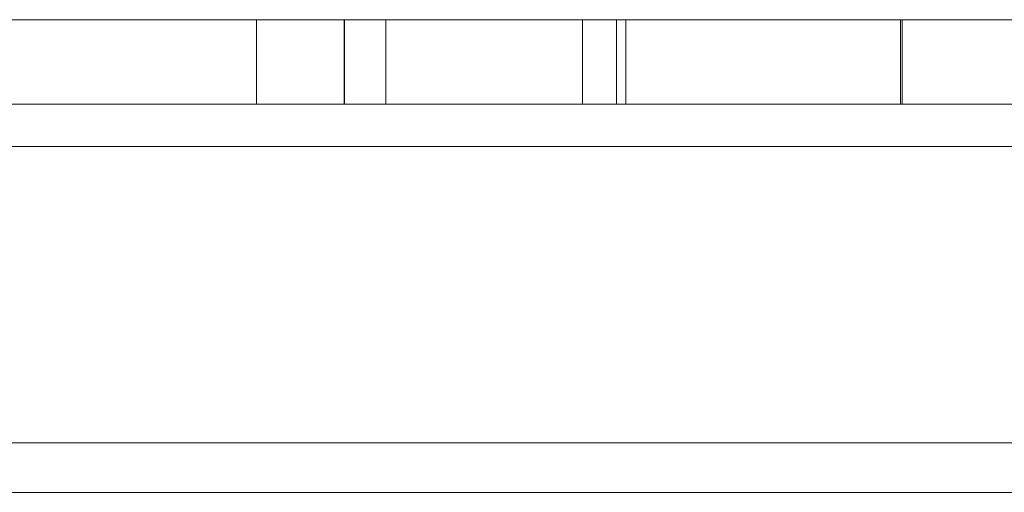
# Model space of a CAD drawing. Units: inches. Extents: x 0 to 46.8, y 0 to 33.1.
# Drawn here: x 19.4 to 19.5, y 29.1 to 29.1 of the extents above; entities that cross this region are included whole.
import ezdxf

# ---------------------------------------------------------------- set-up
doc = ezdxf.new("R2010")
doc.units = ezdxf.units.IN
doc.header["$MEASUREMENT"] = 0

msp = doc.modelspace()

# ---------------------------------------------------------------- linework, layer by layer
at = {"color": 7, "linetype": 'Continuous', "lineweight": 15}
for p, q in [((19.39108, 29.12506), (19.39108, 29.11506)), ((19.4014, 29.12506), (19.39108, 29.12506)), ((19.4014, 29.12506), (19.40594, 29.12506)), ((19.40634, 29.12506), (19.40144, 29.12506)), ((19.40144, 29.12506), (19.40525, 29.12506)), ((19.40144, 29.12506), (19.40144, 29.11506)), ((19.43358, 29.12506), (19.43358, 29.11506)), ((19.46709, 29.12506), (19.47772, 29.12506)), ((19.46709, 29.12506), (19.46709, 29.11506)), ((16.22144, 29.11506), (19.9963, 29.11506)), ((19.43249, 29.11506), (19.43249, 29.11506)), ((19.9963, 29.11006), (16.22144, 29.11006)), ((19.11233, 29.07506), (20.17496, 29.07506)), ((20.17496, 29.07506), (19.11233, 29.07506)), ((20.17496, 29.0692), (19.11233, 29.0692))]:
    msp.add_line(p, q, dxfattribs=at)
at = {"color": 144, "linetype": 'Continuous', "lineweight": 0}
for p, q in [((19.4014, 29.12506), (19.4014, 29.11506)), ((19.40634, 29.12506), (19.4014, 29.12506)), ((19.40144, 29.12506), (19.4014, 29.12506)), ((19.40634, 29.12506), (19.40634, 29.11506)), ((19.40634, 29.12506), (19.41397, 29.12506)), ((19.40634, 29.12506), (19.40634, 29.12506)), ((19.41397, 29.12506), (19.41397, 29.12506)), ((19.42956, 29.12506), (19.42956, 29.11506)), ((19.43467, 29.12506), (19.43467, 29.11506)), ((19.46083, 29.12506), (19.4532, 29.12506)), ((19.46083, 29.12506), (19.46083, 29.12506)), ((19.46728, 29.12506), (19.46728, 29.11506)), ((19.4674, 29.12506), (19.47772, 29.12506)), ((19.48589, 29.12506), (19.47826, 29.12506)), ((19.47826, 29.12506), (19.47826, 29.12506)), ((19.39016, 29.11506), (19.38648, 29.11506)), ((19.40144, 29.11506), (19.39016, 29.11506)), ((19.40634, 29.11506), (19.40634, 29.11506)), ((19.41397, 29.11506), (19.41397, 29.11506)), ((19.43038, 29.11506), (19.42503, 29.11506)), ((19.44012, 29.11506), (19.4453, 29.11506)), ((19.46083, 29.11506), (19.46083, 29.11506)), ((19.47826, 29.11506), (19.47826, 29.11506))]:
    msp.add_line(p, q, dxfattribs=at)
for points, knots in [([(19.35836, 29.12506), (19.35947, 29.12506), (19.36167, 29.12506), (19.3649, 29.12506), (19.368, 29.12506), (19.37093, 29.12506), (19.37367, 29.12506), (19.37611, 29.12506), (19.37829, 29.12506), (19.38012, 29.12506), (19.38161, 29.12506), (19.38266, 29.12506), (19.38335, 29.12506), (19.38342, 29.12506), (19.38345, 29.12506)], [0, 0, 0, 0, 0.085921, 0.169593, 0.252476, 0.336244, 0.419505, 0.502036, 0.584775, 0.669846, 0.754185, 0.836658, 0.91801, 1, 1, 1, 1]), ([(19.40144, 29.12506), (19.39763, 29.12506), (19.39373, 29.12506), (19.39083, 29.12506), (19.39076, 29.12506)], [0, 0, 0, 0, 0.976174, 1, 1, 1, 1]), ([(19.41397, 29.12506), (19.41397, 29.12506), (19.41398, 29.12506), (19.41401, 29.12506), (19.41408, 29.12506), (19.41417, 29.12506), (19.41431, 29.12506), (19.41446, 29.12506), (19.41464, 29.12506), (19.4148, 29.12506), (19.41487, 29.12506)], [0, 0, 0, 0, 0.17885, 0.34211, 0.489826, 0.623254, 0.74008, 0.841483, 0.928908, 1, 1, 1, 1]), ([(19.41487, 29.12506), (19.41513, 29.12506), (19.41562, 29.12506), (19.41685, 29.12506), (19.4184, 29.12506), (19.42029, 29.12506), (19.42251, 29.12506), (19.42504, 29.12506), (19.42787, 29.12506), (19.42986, 29.12506), (19.43089, 29.12506)], [0, 0, 0, 0, 0.13552, 0.260833, 0.378476, 0.493178, 0.609281, 0.729981, 0.859261, 1, 1, 1, 1]), ([(19.4532, 29.12506), (19.45238, 29.12506), (19.4508, 29.12506), (19.44817, 29.12506), (19.44539, 29.12506), (19.44247, 29.12506), (19.43942, 29.12506), (19.43626, 29.12506), (19.43295, 29.12506), (19.4307, 29.12506), (19.42956, 29.12506)], [0, 0, 0, 0, 0.140976, 0.273569, 0.398988, 0.51993, 0.63811, 0.756589, 0.87686, 1, 1, 1, 1]), ([(19.43089, 29.12506), (19.43151, 29.12506), (19.43272, 29.12506), (19.43452, 29.12506), (19.43627, 29.12506), (19.43798, 29.12506), (19.43962, 29.12506), (19.44124, 29.12506), (19.44278, 29.12506), (19.44428, 29.12506), (19.44567, 29.12506), (19.44696, 29.12506), (19.44812, 29.12506), (19.44916, 29.12506), (19.45007, 29.12506), (19.45086, 29.12506), (19.45152, 29.12506), (19.45186, 29.12506), (19.45202, 29.12506)], [0, 0, 0, 0, 0.063986, 0.126627, 0.188984, 0.25023, 0.312351, 0.374574, 0.438148, 0.50292, 0.567974, 0.630771, 0.692935, 0.754398, 0.815218, 0.876117, 0.938015, 1, 1, 1, 1]), ([(19.43249, 29.12506), (19.43509, 29.12506), (19.44083, 29.12506), (19.44867, 29.12506), (19.45296, 29.12506)], [0, 0, 0, 0, 0.452894, 1, 1, 1, 1]), ([(19.45272, 29.12506), (19.44721, 29.12506), (19.43989, 29.12506), (19.43484, 29.12506), (19.43358, 29.12506)], [0, 0, 0, 0, 0.752177, 1, 1, 1, 1]), ([(19.43418, 29.12506), (19.43489, 29.12506), (19.43987, 29.12506), (19.44639, 29.12506), (19.45199, 29.12506)], [0, 0, 0, 0, 0.141434, 1, 1, 1, 1]), ([(19.46733, 29.12506), (19.46623, 29.12506), (19.46405, 29.12506), (19.46084, 29.12506), (19.45775, 29.12506), (19.4548, 29.12506), (19.45195, 29.12506), (19.44925, 29.12506), (19.44666, 29.12506), (19.44423, 29.12506), (19.44199, 29.12506), (19.44005, 29.12506), (19.43838, 29.12506), (19.43702, 29.12506), (19.43596, 29.12506), (19.43521, 29.12506), (19.43476, 29.12506), (19.4347, 29.12506), (19.43467, 29.12506)], [0, 0, 0, 0, 0.065081, 0.128636, 0.190653, 0.252125, 0.313446, 0.375227, 0.438498, 0.503285, 0.56801, 0.630879, 0.692154, 0.752552, 0.813191, 0.873985, 0.936258, 1, 1, 1, 1]), ([(19.45257, 29.12506), (19.44889, 29.12506), (19.44226, 29.12506), (19.43732, 29.12506), (19.43512, 29.12506)], [0, 0, 0, 0, 0.555861, 1, 1, 1, 1]), ([(19.4423, 29.12506), (19.44234, 29.12506), (19.44241, 29.12506), (19.4431, 29.12506), (19.44414, 29.12506), (19.44566, 29.12506), (19.44746, 29.12506), (19.44964, 29.12506), (19.45209, 29.12506), (19.45482, 29.12506), (19.45776, 29.12506), (19.46085, 29.12506), (19.46408, 29.12506), (19.46628, 29.12506), (19.4674, 29.12506)], [0, 0, 0, 0, 0.081994, 0.163349, 0.245826, 0.330367, 0.415198, 0.497941, 0.580476, 0.66374, 0.747513, 0.830399, 0.914076, 1, 1, 1, 1]), ([(19.46728, 29.12506), (19.4662, 29.12506), (19.46405, 29.12506), (19.46089, 29.12506), (19.45782, 29.12506), (19.4549, 29.12506), (19.45216, 29.12506), (19.44969, 29.12506), (19.44752, 29.12506), (19.44568, 29.12506), (19.4442, 29.12506), (19.44308, 29.12506), (19.44244, 29.12506), (19.44235, 29.12506), (19.4423, 29.12506)], [0, 0, 0, 0, 0.08342, 0.165574, 0.248159, 0.332033, 0.416257, 0.499525, 0.583039, 0.668596, 0.754035, 0.83692, 0.9183, 1, 1, 1, 1]), ([(19.44557, 29.12506), (19.44615, 29.12506), (19.4473, 29.12506), (19.45595, 29.12506), (19.46361, 29.12506), (19.4678, 29.12506), (19.46834, 29.12506)], [0, 0, 0, 0, 0.344372, 0.689162, 0.960358, 1, 1, 1, 1]), ([(19.45408, 29.12506), (19.4534, 29.12506), (19.45206, 29.12506), (19.45033, 29.12506), (19.44885, 29.12506), (19.44765, 29.12506), (19.44671, 29.12506), (19.44605, 29.12506), (19.44565, 29.12506), (19.4456, 29.12506), (19.44557, 29.12506)], [0, 0, 0, 0, 0.128157, 0.253834, 0.376506, 0.498534, 0.621368, 0.744565, 0.870634, 1, 1, 1, 1]), ([(19.45202, 29.12506), (19.45212, 29.12506), (19.45233, 29.12506), (19.45255, 29.12506), (19.45276, 29.12506), (19.45293, 29.12506), (19.45303, 29.12506), (19.45315, 29.12506), (19.45319, 29.12506), (19.45319, 29.12506), (19.4532, 29.12506)], [0, 0, 0, 0, 0.076995, 0.167615, 0.271052, 0.38946, 0.520843, 0.666399, 0.826094, 1, 1, 1, 1]), ([(19.45211, 29.12506), (19.45591, 29.12506), (19.46078, 29.12506), (19.46442, 29.12506), (19.46522, 29.12506)], [0, 0, 0, 0, 0.778371, 1, 1, 1, 1]), ([(19.46911, 29.12506), (19.46884, 29.12506), (19.46686, 29.12506), (19.46079, 29.12506), (19.45531, 29.12506), (19.45257, 29.12506)], [0, 0, 0, 0, 0.072781, 0.535922, 1, 1, 1, 1]), ([(19.45296, 29.12506), (19.4578, 29.12506), (19.46341, 29.12506), (19.46762, 29.12506), (19.4682, 29.12506)], [0, 0, 0, 0, 0.864399, 1, 1, 1, 1]), ([(19.46859, 29.12506), (19.46814, 29.12506), (19.46418, 29.12506), (19.45884, 29.12506), (19.45401, 29.12506), (19.45347, 29.12506), (19.4532, 29.12506)], [0, 0, 0, 0, 0.04743, 0.416906, 0.708519, 1, 1, 1, 1]), ([(19.46682, 29.12506), (19.46563, 29.12506), (19.46057, 29.12506), (19.45689, 29.12506), (19.45408, 29.12506)], [0, 0, 0, 0, 0.236781, 1, 1, 1, 1]), ([(19.4818, 29.12506), (19.48118, 29.12506), (19.47733, 29.12506), (19.47189, 29.12506), (19.46733, 29.12506)], [0, 0, 0, 0, 0.16145, 1, 1, 1, 1]), ([(19.42507, 29.11506), (19.42428, 29.11506), (19.42273, 29.11506), (19.42012, 29.11506), (19.41739, 29.11506), (19.41448, 29.11506), (19.41143, 29.11506), (19.40822, 29.11506), (19.40486, 29.11506), (19.40257, 29.11506), (19.4014, 29.11506)], [0, 0, 0, 0, 0.128498, 0.252713, 0.374819, 0.496436, 0.617911, 0.741288, 0.8687, 1, 1, 1, 1]), ([(19.41397, 29.11506), (19.41397, 29.11506), (19.41398, 29.11506), (19.41401, 29.11506), (19.41408, 29.11506), (19.41417, 29.11506), (19.41431, 29.11506), (19.41446, 29.11506), (19.41464, 29.11506), (19.4148, 29.11506), (19.41487, 29.11506)], [0, 0, 0, 0, 0.17885, 0.34211, 0.489826, 0.623254, 0.74008, 0.841483, 0.928908, 1, 1, 1, 1]), ([(19.41487, 29.11506), (19.41513, 29.11506), (19.41562, 29.11506), (19.41685, 29.11506), (19.4184, 29.11506), (19.42029, 29.11506), (19.42251, 29.11506), (19.42504, 29.11506), (19.42787, 29.11506), (19.42986, 29.11506), (19.43089, 29.11506)], [0, 0, 0, 0, 0.13552, 0.260833, 0.378476, 0.493178, 0.609281, 0.729981, 0.859261, 1, 1, 1, 1]), ([(19.42594, 29.11506), (19.42658, 29.11506), (19.42885, 29.11506), (19.43794, 29.11506), (19.44666, 29.11506), (19.45199, 29.11506)], [0, 0, 0, 0, 0.134413, 0.471338, 1, 1, 1, 1]), ([(19.42813, 29.11506), (19.42891, 29.11506), (19.43044, 29.11506), (19.43309, 29.11506), (19.43599, 29.11506), (19.43912, 29.11506), (19.44242, 29.11506), (19.44585, 29.11506), (19.44937, 29.11506), (19.45175, 29.11506), (19.45296, 29.11506)], [0, 0, 0, 0, 0.126561, 0.250895, 0.374719, 0.499826, 0.624964, 0.749039, 0.87318, 1, 1, 1, 1]), ([(19.45272, 29.11506), (19.45158, 29.11506), (19.44932, 29.11506), (19.446, 29.11506), (19.4428, 29.11506), (19.43969, 29.11506), (19.43666, 29.11506), (19.43371, 29.11506), (19.43083, 29.11506), (19.42906, 29.11506), (19.42813, 29.11506)], [0, 0, 0, 0, 0.120911, 0.238762, 0.354755, 0.470359, 0.589144, 0.716329, 0.852445, 1, 1, 1, 1]), ([(19.4532, 29.11506), (19.45238, 29.11506), (19.4508, 29.11506), (19.44817, 29.11506), (19.44539, 29.11506), (19.44247, 29.11506), (19.43942, 29.11506), (19.43626, 29.11506), (19.43295, 29.11506), (19.4307, 29.11506), (19.42956, 29.11506)], [0, 0, 0, 0, 0.140976, 0.273569, 0.398988, 0.51993, 0.63811, 0.756589, 0.87686, 1, 1, 1, 1]), ([(19.46301, 29.11506), (19.46298, 29.11506), (19.46292, 29.11506), (19.46247, 29.11506), (19.46171, 29.11506), (19.46066, 29.11506), (19.4593, 29.11506), (19.45765, 29.11506), (19.45571, 29.11506), (19.45347, 29.11506), (19.45104, 29.11506), (19.44844, 29.11506), (19.44574, 29.11506), (19.44289, 29.11506), (19.43994, 29.11506), (19.43686, 29.11506), (19.43366, 29.11506), (19.43148, 29.11506), (19.43038, 29.11506)], [0, 0, 0, 0, 0.063775, 0.126079, 0.186904, 0.247574, 0.308003, 0.369132, 0.432033, 0.496791, 0.561611, 0.624914, 0.686726, 0.748079, 0.809582, 0.871631, 0.934886, 1, 1, 1, 1]), ([(19.43089, 29.11506), (19.43151, 29.11506), (19.43272, 29.11506), (19.43452, 29.11506), (19.43627, 29.11506), (19.43798, 29.11506), (19.43962, 29.11506), (19.44124, 29.11506), (19.44278, 29.11506), (19.44428, 29.11506), (19.44567, 29.11506), (19.44696, 29.11506), (19.44812, 29.11506), (19.44916, 29.11506), (19.45007, 29.11506), (19.45086, 29.11506), (19.45152, 29.11506), (19.45186, 29.11506), (19.45202, 29.11506)], [0, 0, 0, 0, 0.063986, 0.126627, 0.188984, 0.25023, 0.312351, 0.374574, 0.438148, 0.50292, 0.567974, 0.630771, 0.692935, 0.754398, 0.815218, 0.876117, 0.938015, 1, 1, 1, 1]), ([(19.46733, 29.11506), (19.46623, 29.11506), (19.46405, 29.11506), (19.46084, 29.11506), (19.45775, 29.11506), (19.4548, 29.11506), (19.45195, 29.11506), (19.44925, 29.11506), (19.44666, 29.11506), (19.44423, 29.11506), (19.44199, 29.11506), (19.44005, 29.11506), (19.43838, 29.11506), (19.43702, 29.11506), (19.43596, 29.11506), (19.43521, 29.11506), (19.43476, 29.11506), (19.4347, 29.11506), (19.43467, 29.11506)], [0, 0, 0, 0, 0.065081, 0.128636, 0.190653, 0.252125, 0.313446, 0.375227, 0.438498, 0.503285, 0.56801, 0.630879, 0.692154, 0.752552, 0.813191, 0.873985, 0.936258, 1, 1, 1, 1]), ([(19.44193, 29.11506), (19.44148, 29.11506), (19.4406, 29.11506), (19.43968, 29.11506), (19.43914, 29.11506), (19.43907, 29.11506), (19.43903, 29.11506)], [0, 0, 0, 0, 0.248839, 0.495235, 0.743336, 1, 1, 1, 1]), ([(19.45602, 29.11506), (19.45536, 29.11506), (19.45403, 29.11506), (19.45203, 29.11506), (19.45003, 29.11506), (19.44803, 29.11506), (19.44605, 29.11506), (19.44406, 29.11506), (19.44204, 29.11506), (19.44077, 29.11506), (19.44012, 29.11506)], [0, 0, 0, 0, 0.105714, 0.213412, 0.326127, 0.444452, 0.569061, 0.702712, 0.846318, 1, 1, 1, 1]), ([(19.45311, 29.11506), (19.45245, 29.11506), (19.45118, 29.11506), (19.44936, 29.11506), (19.44772, 29.11506), (19.44622, 29.11506), (19.44491, 29.11506), (19.44375, 29.11506), (19.44275, 29.11506), (19.44219, 29.11506), (19.44193, 29.11506)], [0, 0, 0, 0, 0.158989, 0.307115, 0.446213, 0.574876, 0.694152, 0.804581, 0.906593, 1, 1, 1, 1]), ([(19.4453, 29.11506), (19.44574, 29.11506), (19.44661, 29.11506), (19.44797, 29.11506), (19.44933, 29.11506), (19.45067, 29.11506), (19.45202, 29.11506), (19.45336, 29.11506), (19.45469, 29.11506), (19.45559, 29.11506), (19.45602, 29.11506)], [0, 0, 0, 0, 0.158223, 0.305036, 0.441309, 0.565963, 0.683525, 0.793334, 0.898518, 1, 1, 1, 1]), ([(19.45408, 29.11506), (19.4534, 29.11506), (19.45206, 29.11506), (19.45033, 29.11506), (19.44885, 29.11506), (19.44765, 29.11506), (19.44671, 29.11506), (19.44605, 29.11506), (19.44565, 29.11506), (19.4456, 29.11506), (19.44557, 29.11506)], [0, 0, 0, 0, 0.128157, 0.253834, 0.376506, 0.498534, 0.621368, 0.744565, 0.870634, 1, 1, 1, 1]), ([(19.44557, 29.11506), (19.44616, 29.11506), (19.44734, 29.11506), (19.45577, 29.11506), (19.46333, 29.11506), (19.46663, 29.11506)], [0, 0, 0, 0, 0.359785, 0.720006, 1, 1, 1, 1]), ([(19.45763, 29.11506), (19.45689, 29.11506), (19.45545, 29.11506), (19.45339, 29.11506), (19.45149, 29.11506), (19.44984, 29.11506), (19.44843, 29.11506), (19.44741, 29.11506), (19.44677, 29.11506), (19.4467, 29.11506), (19.44666, 29.11506)], [0, 0, 0, 0, 0.134042, 0.261896, 0.387836, 0.517686, 0.644509, 0.764718, 0.880291, 1, 1, 1, 1]), ([(19.44666, 29.11506), (19.44669, 29.11506), (19.44674, 29.11506), (19.44715, 29.11506), (19.44779, 29.11506), (19.44843, 29.11506), (19.44875, 29.11506)], [0, 0, 0, 0, 0.253475, 0.500453, 0.745578, 1, 1, 1, 1]), ([(19.44875, 29.11506), (19.44895, 29.11506), (19.44937, 29.11506), (19.45015, 29.11506), (19.45108, 29.11506), (19.45218, 29.11506), (19.45344, 29.11506), (19.45488, 29.11506), (19.45646, 29.11506), (19.45758, 29.11506), (19.45817, 29.11506)], [0, 0, 0, 0, 0.076875, 0.167462, 0.27227, 0.389551, 0.520801, 0.666263, 0.825545, 1, 1, 1, 1]), ([(19.45202, 29.11506), (19.45212, 29.11506), (19.45233, 29.11506), (19.45255, 29.11506), (19.45276, 29.11506), (19.45293, 29.11506), (19.45303, 29.11506), (19.45315, 29.11506), (19.45319, 29.11506), (19.45319, 29.11506), (19.4532, 29.11506)], [0, 0, 0, 0, 0.076995, 0.167615, 0.271052, 0.38946, 0.520843, 0.666399, 0.826094, 1, 1, 1, 1]), ([(19.45296, 29.11506), (19.4578, 29.11506), (19.46341, 29.11506), (19.46762, 29.11506), (19.4682, 29.11506)], [0, 0, 0, 0, 0.864399, 1, 1, 1, 1]), ([(19.47004, 29.11506), (19.46772, 29.11506), (19.46149, 29.11506), (19.45694, 29.11506), (19.45408, 29.11506)], [0, 0, 0, 0, 0.372564, 1, 1, 1, 1]), ([(19.45602, 29.11506), (19.45656, 29.11506), (19.45762, 29.11506), (19.45914, 29.11506), (19.46054, 29.11506), (19.46176, 29.11506), (19.46279, 29.11506), (19.46355, 29.11506), (19.46401, 29.11506), (19.46407, 29.11506), (19.4641, 29.11506)], [0, 0, 0, 0, 0.124958, 0.245901, 0.369166, 0.498511, 0.628504, 0.751028, 0.873724, 1, 1, 1, 1]), ([(19.46728, 29.11506), (19.46696, 29.11506), (19.46562, 29.11506), (19.46153, 29.11506), (19.45786, 29.11506), (19.45602, 29.11506)], [0, 0, 0, 0, 0.13357, 0.566573, 1, 1, 1, 1]), ([(19.4641, 29.11506), (19.46407, 29.11506), (19.46401, 29.11506), (19.4636, 29.11506), (19.46293, 29.11506), (19.46231, 29.11506), (19.46198, 29.11506)], [0, 0, 0, 0, 0.24004, 0.479403, 0.731757, 1, 1, 1, 1]), ([(19.48659, 29.11506), (19.48448, 29.11506), (19.47924, 29.11506), (19.47178, 29.11506), (19.46733, 29.11506)], [0, 0, 0, 0, 0.403079, 1, 1, 1, 1])]:
    msp.add_open_spline(points, degree=3, knots=knots, dxfattribs=at)
at = {"color": 7, "linetype": 'Continuous', "lineweight": 15}
for points, knots in [([(19.38345, 29.12506), (19.38341, 29.12506), (19.38332, 29.12506), (19.38267, 29.12506), (19.38158, 29.12506), (19.38009, 29.12506), (19.37823, 29.12506), (19.37607, 29.12506), (19.37359, 29.12506), (19.37085, 29.12506), (19.36792, 29.12506), (19.36484, 29.12506), (19.36167, 29.12506), (19.35951, 29.12506), (19.35842, 29.12506)], [0, 0, 0, 0, 0.081589, 0.162859, 0.245484, 0.330807, 0.416493, 0.499893, 0.583048, 0.667158, 0.751312, 0.833785, 0.916256, 1, 1, 1, 1]), ([(19.39108, 29.12506), (19.39105, 29.12506), (19.39099, 29.12506), (19.39054, 29.12506), (19.38979, 29.12506), (19.38873, 29.12506), (19.38738, 29.12506), (19.38573, 29.12506), (19.38378, 29.12506), (19.38154, 29.12506), (19.37912, 29.12506), (19.37652, 29.12506), (19.37382, 29.12506), (19.37097, 29.12506), (19.36802, 29.12506), (19.36494, 29.12506), (19.36173, 29.12506), (19.35956, 29.12506), (19.35846, 29.12506)], [0, 0, 0, 0, 0.063775, 0.126079, 0.186904, 0.247574, 0.308003, 0.369132, 0.432033, 0.496791, 0.561611, 0.624914, 0.686726, 0.748079, 0.809582, 0.871631, 0.934886, 1, 1, 1, 1]), ([(19.3587, 29.12506), (19.35979, 29.12506), (19.36196, 29.12506), (19.36514, 29.12506), (19.3682, 29.12506), (19.37115, 29.12506), (19.37396, 29.12506), (19.37665, 29.12506), (19.37922, 29.12506), (19.38163, 29.12506), (19.38385, 29.12506), (19.38579, 29.12506), (19.38741, 29.12506), (19.38877, 29.12506), (19.38981, 29.12506), (19.39054, 29.12506), (19.39099, 29.12506), (19.39105, 29.12506), (19.39108, 29.12506)], [0, 0, 0, 0, 0.06462, 0.127433, 0.189004, 0.24993, 0.310668, 0.372329, 0.434939, 0.499576, 0.564191, 0.626735, 0.688109, 0.749294, 0.810331, 0.871901, 0.935046, 1, 1, 1, 1]), ([(19.3888, 29.12506), (19.38935, 29.12506), (19.39307, 29.12506), (19.39757, 29.12506), (19.4014, 29.12506)], [0, 0, 0, 0, 0.147093, 1, 1, 1, 1]), ([(19.38943, 29.12506), (19.39062, 29.12506), (19.39418, 29.12506), (19.39853, 29.12506), (19.40144, 29.12506)], [0, 0, 0, 0, 0.33324, 1, 1, 1, 1]), ([(19.42956, 29.12506), (19.42841, 29.12506), (19.42617, 29.12506), (19.42289, 29.12506), (19.41983, 29.12506), (19.417, 29.12506), (19.41444, 29.12506), (19.4122, 29.12506), (19.41035, 29.12506), (19.4091, 29.12506), (19.40829, 29.12506), (19.40777, 29.12506), (19.40733, 29.12506), (19.40695, 29.12506), (19.4067, 29.12506), (19.40649, 29.12506), (19.40635, 29.12506), (19.40634, 29.12506), (19.40634, 29.12506)], [0, 0, 0, 0, 0.07724, 0.151178, 0.223488, 0.295543, 0.366976, 0.437131, 0.507044, 0.57856, 0.616614, 0.658756, 0.704491, 0.754803, 0.809332, 0.868274, 0.932073, 1, 1, 1, 1]), ([(19.43358, 29.12506), (19.43329, 29.12506), (19.43291, 29.12506), (19.42943, 29.12506), (19.4286, 29.12506)], [0, 0, 0, 0, 0.762394, 1, 1, 1, 1]), ([(19.42899, 29.12506), (19.43001, 29.12506), (19.43307, 29.12506), (19.43338, 29.12506), (19.43358, 29.12506)], [0, 0, 0, 0, 0.333338, 1, 1, 1, 1]), ([(19.4334, 29.12506), (19.43438, 29.12506), (19.4369, 29.12506), (19.44383, 29.12506), (19.44935, 29.12506), (19.45211, 29.12506)], [0, 0, 0, 0, 0.240532, 0.620323, 1, 1, 1, 1]), ([(19.45272, 29.12506), (19.44883, 29.12506), (19.4418, 29.12506), (19.43638, 29.12506), (19.43397, 29.12506)], [0, 0, 0, 0, 0.55476, 1, 1, 1, 1]), ([(19.43467, 29.12506), (19.4347, 29.12506), (19.43476, 29.12506), (19.43522, 29.12506), (19.43594, 29.12506), (19.43699, 29.12506), (19.43834, 29.12506), (19.43999, 29.12506), (19.44193, 29.12506), (19.44414, 29.12506), (19.44655, 29.12506), (19.44912, 29.12506), (19.45182, 29.12506), (19.45463, 29.12506), (19.45757, 29.12506), (19.46064, 29.12506), (19.46383, 29.12506), (19.466, 29.12506), (19.46709, 29.12506)], [0, 0, 0, 0, 0.064921, 0.128034, 0.189574, 0.25058, 0.311733, 0.37325, 0.435763, 0.500346, 0.564949, 0.627528, 0.689157, 0.749865, 0.81076, 0.8723, 0.935413, 1, 1, 1, 1]), ([(19.45199, 29.12506), (19.45577, 29.12506), (19.4621, 29.12506), (19.46769, 29.12506), (19.46995, 29.12506)], [0, 0, 0, 0, 0.596786, 1, 1, 1, 1]), ([(19.46728, 29.12506), (19.46606, 29.12506), (19.46171, 29.12506), (19.45648, 29.12506), (19.45272, 29.12506)], [0, 0, 0, 0, 0.280142, 1, 1, 1, 1]), ([(19.46743, 29.12506), (19.46652, 29.12506), (19.46223, 29.12506), (19.45691, 29.12506), (19.45272, 29.12506)], [0, 0, 0, 0, 0.211426, 1, 1, 1, 1]), ([(19.4532, 29.12506), (19.45361, 29.12506), (19.45443, 29.12506), (19.46124, 29.12506), (19.46667, 29.12506), (19.46955, 29.12506), (19.46965, 29.12506)], [0, 0, 0, 0, 0.355156, 0.710598, 0.990385, 1, 1, 1, 1]), ([(19.47935, 29.12506), (19.47816, 29.12506), (19.4745, 29.12506), (19.4702, 29.12506), (19.46728, 29.12506)], [0, 0, 0, 0, 0.322739, 1, 1, 1, 1]), ([(19.39108, 29.11506), (19.39105, 29.11506), (19.39099, 29.11506), (19.39054, 29.11506), (19.38979, 29.11506), (19.38873, 29.11506), (19.38738, 29.11506), (19.38573, 29.11506), (19.38378, 29.11506), (19.38154, 29.11506), (19.37912, 29.11506), (19.37652, 29.11506), (19.37382, 29.11506), (19.37097, 29.11506), (19.36802, 29.11506), (19.36494, 29.11506), (19.36173, 29.11506), (19.35956, 29.11506), (19.35846, 29.11506)], [0, 0, 0, 0, 0.063775, 0.126079, 0.186904, 0.247574, 0.308003, 0.369132, 0.432033, 0.496791, 0.561611, 0.624914, 0.686726, 0.748079, 0.809582, 0.871631, 0.934886, 1, 1, 1, 1]), ([(19.38128, 29.11506), (19.38211, 29.11506), (19.38596, 29.11506), (19.38998, 29.11506), (19.39071, 29.11506), (19.39108, 29.11506)], [0, 0, 0, 0, 0.120777, 0.560234, 1, 1, 1, 1]), ([(19.38237, 29.11506), (19.38498, 29.11506), (19.3907, 29.11506), (19.39764, 29.11506), (19.4014, 29.11506)], [0, 0, 0, 0, 0.456747, 1, 1, 1, 1]), ([(19.4014, 29.11506), (19.39627, 29.11506), (19.38957, 29.11506), (19.38461, 29.11506), (19.38345, 29.11506)], [0, 0, 0, 0, 0.766163, 1, 1, 1, 1]), ([(19.42956, 29.11506), (19.42841, 29.11506), (19.42617, 29.11506), (19.42289, 29.11506), (19.41983, 29.11506), (19.417, 29.11506), (19.41444, 29.11506), (19.4122, 29.11506), (19.41035, 29.11506), (19.4091, 29.11506), (19.40829, 29.11506), (19.40777, 29.11506), (19.40733, 29.11506), (19.40695, 29.11506), (19.4067, 29.11506), (19.40649, 29.11506), (19.40635, 29.11506), (19.40634, 29.11506), (19.40634, 29.11506)], [0, 0, 0, 0, 0.07724, 0.151178, 0.223488, 0.295543, 0.366976, 0.437131, 0.507044, 0.57856, 0.616614, 0.658756, 0.704491, 0.754803, 0.809332, 0.868274, 0.932073, 1, 1, 1, 1]), ([(19.42391, 29.11506), (19.42471, 29.11506), (19.4285, 29.11506), (19.43242, 29.11506), (19.43319, 29.11506), (19.43358, 29.11506)], [0, 0, 0, 0, 0.117466, 0.558737, 1, 1, 1, 1]), ([(19.43358, 29.11506), (19.43356, 29.11506), (19.4335, 29.11506), (19.43311, 29.11506), (19.43244, 29.11506), (19.4315, 29.11506), (19.4303, 29.11506), (19.42883, 29.11506), (19.42709, 29.11506), (19.42575, 29.11506), (19.42507, 29.11506)], [0, 0, 0, 0, 0.128919, 0.255238, 0.378679, 0.501088, 0.622714, 0.746241, 0.871589, 1, 1, 1, 1]), ([(19.45272, 29.11506), (19.45139, 29.11506), (19.44883, 29.11506), (19.44514, 29.11506), (19.44177, 29.11506), (19.43875, 29.11506), (19.4361, 29.11506), (19.43382, 29.11506), (19.43197, 29.11506), (19.43072, 29.11506), (19.42995, 29.11506), (19.42946, 29.11506), (19.42906, 29.11506), (19.42872, 29.11506), (19.42845, 29.11506), (19.42827, 29.11506), (19.42815, 29.11506), (19.42814, 29.11506), (19.42813, 29.11506)], [0, 0, 0, 0, 0.098171, 0.189264, 0.274463, 0.355023, 0.43092, 0.501086, 0.566608, 0.629721, 0.662711, 0.698766, 0.738611, 0.782581, 0.830409, 0.882578, 0.939229, 1, 1, 1, 1]), ([(19.43062, 29.11506), (19.43172, 29.11506), (19.43388, 29.11506), (19.43706, 29.11506), (19.44012, 29.11506), (19.44307, 29.11506), (19.44588, 29.11506), (19.44858, 29.11506), (19.45115, 29.11506), (19.45355, 29.11506), (19.45577, 29.11506), (19.45771, 29.11506), (19.45933, 29.11506), (19.46069, 29.11506), (19.46173, 29.11506), (19.46246, 29.11506), (19.46292, 29.11506), (19.46298, 29.11506), (19.46301, 29.11506)], [0, 0, 0, 0, 0.06462, 0.127433, 0.189004, 0.24993, 0.310668, 0.372329, 0.434939, 0.499576, 0.564191, 0.626735, 0.688109, 0.749294, 0.810331, 0.871901, 0.935046, 1, 1, 1, 1]), ([(19.43467, 29.11506), (19.4347, 29.11506), (19.43476, 29.11506), (19.43522, 29.11506), (19.43594, 29.11506), (19.43699, 29.11506), (19.43834, 29.11506), (19.43999, 29.11506), (19.44193, 29.11506), (19.44414, 29.11506), (19.44655, 29.11506), (19.44912, 29.11506), (19.45182, 29.11506), (19.45463, 29.11506), (19.45757, 29.11506), (19.46064, 29.11506), (19.46383, 29.11506), (19.466, 29.11506), (19.46709, 29.11506)], [0, 0, 0, 0, 0.064921, 0.128034, 0.189574, 0.25058, 0.311733, 0.37325, 0.435763, 0.500346, 0.564949, 0.627528, 0.689157, 0.749865, 0.81076, 0.8723, 0.935413, 1, 1, 1, 1]), ([(19.45199, 29.11506), (19.45577, 29.11506), (19.46178, 29.11506), (19.46709, 29.11506), (19.46905, 29.11506)], [0, 0, 0, 0, 0.629902, 1, 1, 1, 1]), ([(19.46728, 29.11506), (19.46606, 29.11506), (19.46171, 29.11506), (19.45648, 29.11506), (19.45272, 29.11506)], [0, 0, 0, 0, 0.280142, 1, 1, 1, 1]), ([(19.46728, 29.11506), (19.46642, 29.11506), (19.46218, 29.11506), (19.45692, 29.11506), (19.45272, 29.11506)], [0, 0, 0, 0, 0.202431, 1, 1, 1, 1]), ([(19.46198, 29.11506), (19.46179, 29.11506), (19.46138, 29.11506), (19.46061, 29.11506), (19.45973, 29.11506), (19.45868, 29.11506), (19.4575, 29.11506), (19.45615, 29.11506), (19.4547, 29.11506), (19.45366, 29.11506), (19.45311, 29.11506)], [0, 0, 0, 0, 0.083425, 0.17756, 0.283982, 0.402217, 0.533568, 0.676121, 0.831649, 1, 1, 1, 1]), ([(19.45723, 29.11506), (19.46124, 29.11506), (19.46541, 29.11506), (19.4684, 29.11506), (19.46852, 29.11506)], [0, 0, 0, 0, 0.960414, 1, 1, 1, 1]), ([(19.46728, 29.11506), (19.46615, 29.11506), (19.46349, 29.11506), (19.45977, 29.11506), (19.45763, 29.11506)], [0, 0, 0, 0, 0.422659, 1, 1, 1, 1]), ([(19.45817, 29.11506), (19.46045, 29.11506), (19.46385, 29.11506), (19.46643, 29.11506), (19.46728, 29.11506)], [0, 0, 0, 0, 0.672582, 1, 1, 1, 1])]:
    msp.add_open_spline(points, degree=3, knots=knots, dxfattribs=at)

doc.saveas('drawing.dxf')
